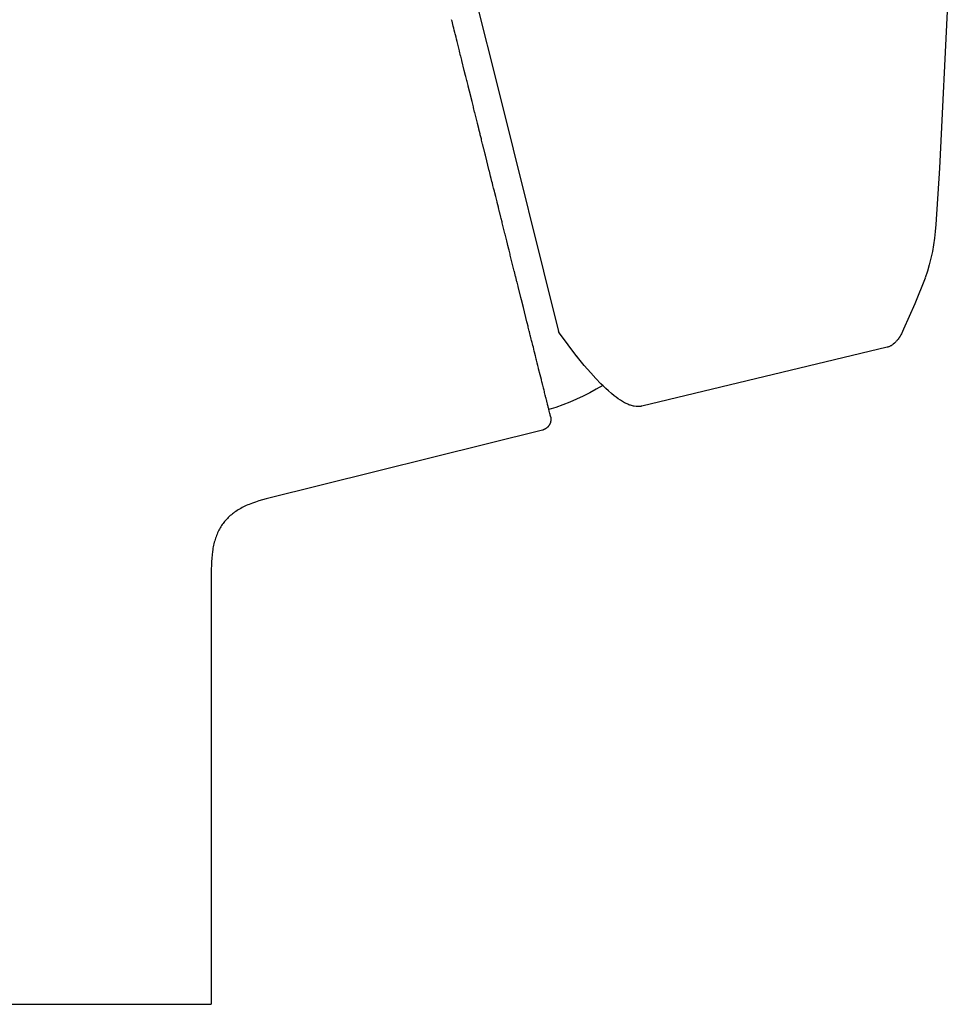
# Model space of a CAD drawing. Units: millimetres. Extents: x -277 to 277, y -428 to 428.
# Drawn here: x 193 to 276, y 74 to 161 of the extents above; entities that cross this region are included whole.
import ezdxf

# ---------------------------------------------------------------- set-up
doc = ezdxf.new("R2010")
doc.units = ezdxf.units.MM
doc.header["$MEASUREMENT"] = 0

msp = doc.modelspace()

# ---------------------------------------------------------------- linework, layer by layer
for p, q in [((275.768, 169.938), (274.715, 148.208)), ((233.653, 163.108), (235.617, 155.231)), ((231.539, 161.232), (231.505, 161.366)), ((231.647, 160.795), (231.539, 161.232)), ((231.691, 160.62), (231.647, 160.795)), ((231.739, 160.428), (231.691, 160.62)), ((231.787, 160.233), (231.739, 160.428)), ((231.814, 160.126), (231.787, 160.233)), ((231.837, 160.037), (231.814, 160.126)), ((231.893, 159.811), (231.837, 160.037)), ((231.936, 159.636), (231.893, 159.811)), ((231.985, 159.439), (231.936, 159.636)), ((232.195, 158.601), (231.985, 159.439)), ((232.202, 158.573), (232.195, 158.601)), ((232.301, 158.174), (232.202, 158.573)), ((232.308, 158.147), (232.301, 158.174)), ((232.396, 157.792), (232.308, 158.147)), ((232.409, 157.74), (232.396, 157.792)), ((232.625, 156.876), (232.409, 157.74)), ((232.63, 156.855), (232.625, 156.876)), ((232.735, 156.432), (232.63, 156.855)), ((232.763, 156.321), (232.735, 156.432)), ((232.848, 155.981), (232.763, 156.321)), ((232.869, 155.897), (232.848, 155.981)), ((232.962, 155.523), (232.869, 155.897)), ((232.97, 155.489), (232.962, 155.523)), ((233.195, 154.588), (232.97, 155.489)), ((233.202, 154.56), (233.195, 154.588)), ((233.314, 154.113), (233.202, 154.56)), ((235.617, 155.231), (240.972, 133.752)), ((233.344, 153.99), (233.314, 154.113)), ((233.433, 153.632), (233.344, 153.99)), ((233.444, 153.589), (233.433, 153.632)), ((233.545, 153.185), (233.444, 153.589)), ((233.555, 153.146), (233.545, 153.185)), ((233.791, 152.197), (233.555, 153.146)), ((233.799, 152.167), (233.791, 152.197)), ((233.91, 151.721), (233.799, 152.167)), ((233.922, 151.672), (233.91, 151.721)), ((234.024, 151.263), (233.922, 151.672)), ((234.046, 151.175), (234.024, 151.263)), ((234.137, 150.809), (234.046, 151.175)), ((234.163, 150.705), (234.137, 150.809)), ((234.252, 150.35), (234.163, 150.705)), ((234.268, 150.285), (234.252, 150.35)), ((234.368, 149.885), (234.268, 150.285)), ((234.382, 149.826), (234.368, 149.885)), ((234.479, 149.439), (234.382, 149.826)), ((234.5, 149.355), (234.479, 149.439)), ((234.844, 147.976), (234.5, 149.355)), ((234.848, 147.958), (234.844, 147.976)), ((234.963, 147.499), (234.848, 147.958)), ((235.011, 147.304), (234.963, 147.499)), ((274.715, 148.208), (274.394, 143.214)), ((235.076, 147.042), (235.011, 147.304)), ((235.118, 146.876), (235.076, 147.042)), ((235.168, 146.676), (235.118, 146.876)), ((235.225, 146.447), (235.168, 146.676)), ((235.291, 146.182), (235.225, 146.447)), ((235.332, 146.019), (235.291, 146.182)), ((235.413, 145.691), (235.332, 146.019)), ((235.438, 145.59), (235.413, 145.691)), ((235.53, 145.222), (235.438, 145.59)), ((235.545, 145.163), (235.53, 145.222)), ((235.646, 144.759), (235.545, 145.163)), ((235.655, 144.72), (235.646, 144.759)), ((235.758, 144.309), (235.655, 144.72)), ((235.775, 144.241), (235.758, 144.309)), ((235.864, 143.883), (235.775, 144.241)), ((235.893, 143.766), (235.864, 143.883)), ((235.97, 143.459), (235.893, 143.766)), ((235.996, 143.355), (235.97, 143.459)), ((236.232, 142.409), (235.996, 143.355)), ((274.394, 143.214), (274.35, 142.614)), ((236.241, 142.371), (236.232, 142.409)), ((236.332, 142.005), (236.241, 142.371)), ((274.35, 142.614), (274.284, 142.016)), ((236.389, 141.778), (236.332, 142.005)), ((236.456, 141.508), (236.389, 141.778)), ((236.493, 141.362), (236.456, 141.508)), ((236.576, 141.028), (236.493, 141.362)), ((274.198, 141.421), (274.091, 140.829)), ((274.284, 142.016), (274.198, 141.421)), ((236.596, 140.949), (236.576, 141.028)), ((236.684, 140.593), (236.596, 140.949)), ((236.705, 140.509), (236.684, 140.593)), ((237.059, 139.09), (236.705, 140.509)), ((274.091, 140.829), (273.963, 140.241)), ((273.815, 139.658), (273.646, 139.08)), ((273.963, 140.241), (273.815, 139.658)), ((237.065, 139.068), (237.059, 139.09)), ((237.176, 138.621), (237.065, 139.068)), ((273.646, 139.08), (273.458, 138.509)), ((237.183, 138.592), (237.176, 138.621)), ((237.292, 138.154), (237.183, 138.592)), ((237.3, 138.122), (237.292, 138.154)), ((237.393, 137.749), (237.3, 138.122)), ((273.446, 138.479), (272.525, 136.197)), ((237.408, 137.691), (237.393, 137.749)), ((237.636, 136.776), (237.408, 137.691)), ((237.643, 136.749), (237.636, 136.776)), ((237.748, 136.326), (237.643, 136.749)), ((237.754, 136.304), (237.748, 136.326)), ((237.859, 135.88), (237.754, 136.304)), ((272.525, 136.197), (271.546, 133.939)), ((237.862, 135.868), (237.859, 135.88)), ((238.177, 134.608), (237.862, 135.868)), ((238.203, 134.501), (238.177, 134.608)), ((238.277, 134.205), (238.203, 134.501)), ((238.299, 134.118), (238.277, 134.205)), ((238.384, 133.774), (238.299, 134.118)), ((238.393, 133.741), (238.384, 133.774)), ((238.442, 133.544), (238.393, 133.741)), ((238.471, 133.428), (238.442, 133.544)), ((241.052, 133.581), (240.972, 133.752)), ((242.593, 131.54), (241.052, 133.581)), ((271.349, 133.539), (271.289, 133.432)), ((271.451, 133.737), (271.349, 133.539)), ((271.546, 133.939), (271.451, 133.737)), ((238.494, 133.335), (238.471, 133.428)), ((238.564, 133.055), (238.494, 133.335)), ((238.591, 132.947), (238.564, 133.055)), ((238.639, 132.752), (238.591, 132.947)), ((238.666, 132.645), (238.639, 132.752)), ((238.705, 132.488), (238.666, 132.645)), ((270.631, 132.618), (270.593, 132.588)), ((270.745, 132.716), (270.631, 132.618)), ((270.797, 132.766), (270.745, 132.716)), ((270.846, 132.817), (270.797, 132.766)), ((270.895, 132.87), (270.846, 132.817)), ((270.941, 132.924), (270.895, 132.87)), ((270.986, 132.98), (270.941, 132.924)), ((271.047, 133.059), (270.986, 132.98)), ((271.105, 133.14), (271.047, 133.059)), ((271.161, 133.223), (271.105, 133.14)), ((271.227, 133.326), (271.161, 133.223)), ((271.289, 133.432), (271.227, 133.326)), ((238.743, 132.338), (238.705, 132.488)), ((238.781, 132.182), (238.743, 132.338)), ((238.828, 131.997), (238.781, 132.182)), ((238.873, 131.814), (238.828, 131.997)), ((238.881, 131.784), (238.873, 131.814)), ((238.929, 131.589), (238.881, 131.784)), ((270.085, 132.342), (248.345, 127.125)), ((270.123, 132.352), (270.086, 132.342)), ((270.16, 132.362), (270.123, 132.352)), ((270.196, 132.374), (270.16, 132.362)), ((270.232, 132.387), (270.196, 132.374)), ((270.344, 132.435), (270.232, 132.387)), ((270.387, 132.457), (270.344, 132.435)), ((270.43, 132.481), (270.387, 132.457)), ((270.472, 132.506), (270.43, 132.481)), ((270.513, 132.532), (270.472, 132.506)), ((270.553, 132.559), (270.513, 132.532)), ((270.593, 132.588), (270.553, 132.559)), ((238.963, 131.456), (238.929, 131.589)), ((239.006, 131.281), (238.963, 131.456)), ((239.024, 131.208), (239.006, 131.281)), ((239.085, 130.963), (239.024, 131.208)), ((239.094, 130.93), (239.085, 130.963)), ((239.143, 130.734), (239.094, 130.93)), ((242.663, 131.453), (242.593, 131.541)), ((243.256, 130.731), (242.663, 131.453)), ((239.205, 130.483), (239.143, 130.734)), ((239.215, 130.445), (239.205, 130.483)), ((239.353, 129.89), (239.215, 130.445)), ((243.83, 130.068), (243.256, 130.731)), ((244.272, 129.586), (243.83, 130.068)), ((239.452, 129.491), (239.353, 129.89)), ((239.51, 129.262), (239.452, 129.491)), ((239.513, 129.249), (239.51, 129.262)), ((239.565, 129.04), (239.513, 129.249)), ((244.727, 129.116), (244.272, 129.586)), ((244.918, 128.927), (244.727, 129.116)), ((239.578, 128.988), (239.565, 129.04)), ((239.638, 128.747), (239.578, 128.988)), ((239.641, 128.733), (239.638, 128.747)), ((239.69, 128.538), (239.641, 128.733)), ((239.719, 128.422), (239.69, 128.538)), ((239.743, 128.325), (239.719, 128.422)), ((239.766, 128.232), (239.743, 128.325)), ((243.748, 128.31), (243.164, 128.014)), ((244.322, 128.626), (243.748, 128.31)), ((244.886, 128.959), (244.322, 128.626)), ((245.159, 128.697), (244.918, 128.927)), ((245.406, 128.473), (245.159, 128.697)), ((245.658, 128.256), (245.406, 128.473)), ((245.917, 128.046), (245.658, 128.256)), ((239.797, 128.11), (239.766, 128.232)), ((239.819, 128.019), (239.797, 128.11)), ((239.855, 127.876), (239.819, 128.019)), ((239.869, 127.82), (239.855, 127.876)), ((239.91, 127.658), (239.869, 127.82)), ((239.925, 127.597), (239.91, 127.658)), ((239.948, 127.503), (239.925, 127.597)), ((239.963, 127.442), (239.948, 127.503)), ((239.994, 127.319), (239.963, 127.442)), ((241.969, 127.478), (241.359, 127.239)), ((242.571, 127.736), (241.969, 127.478)), ((243.164, 128.014), (242.571, 127.736)), ((246.092, 127.912), (245.917, 128.046)), ((246.271, 127.784), (246.092, 127.912)), ((246.454, 127.662), (246.271, 127.784)), ((246.64, 127.545), (246.454, 127.662)), ((246.83, 127.435), (246.64, 127.545)), ((247.052, 127.324), (246.83, 127.435)), ((240.007, 127.265), (239.994, 127.319)), ((240.03, 127.176), (240.007, 127.265)), ((240.048, 127.102), (240.03, 127.176)), ((240.071, 127.008), (240.048, 127.102)), ((240.08, 126.976), (240.071, 127.008)), ((240.101, 126.891), (240.08, 126.976)), ((240.108, 126.86), (240.101, 126.891)), ((240.11, 126.852), (240.108, 126.86)), ((240.153, 126.68), (240.11, 126.852)), ((240.742, 127.019), (240.118, 126.82)), ((240.16, 126.655), (240.153, 126.68)), ((240.172, 126.606), (240.16, 126.655)), ((240.205, 126.473), (240.172, 126.606)), ((241.359, 127.239), (240.742, 127.019)), ((247.128, 127.29), (247.052, 127.324)), ((247.205, 127.257), (247.128, 127.29)), ((247.283, 127.228), (247.205, 127.257)), ((247.362, 127.2), (247.283, 127.228)), ((247.442, 127.175), (247.362, 127.2)), ((247.522, 127.153), (247.442, 127.175)), ((247.603, 127.133), (247.522, 127.153)), ((247.685, 127.116), (247.603, 127.133)), ((247.847, 127.093), (247.685, 127.116)), ((247.9, 127.089), (247.847, 127.093)), ((247.954, 127.087), (247.9, 127.089)), ((248.008, 127.086), (247.954, 127.087)), ((248.062, 127.087), (248.008, 127.086)), ((248.115, 127.09), (248.062, 127.087)), ((248.161, 127.093), (248.115, 127.09)), ((248.207, 127.099), (248.161, 127.093)), ((248.253, 127.106), (248.207, 127.099)), ((248.298, 127.114), (248.253, 127.106)), ((248.343, 127.124), (248.298, 127.114)), ((240.209, 126.456), (240.205, 126.473)), ((240.22, 126.414), (240.209, 126.456)), ((240.229, 126.376), (240.22, 126.414)), ((240.239, 125.63), (240.226, 125.597)), ((240.237, 126.344), (240.229, 126.376)), ((240.241, 126.327), (240.237, 126.344)), ((240.25, 125.663), (240.239, 125.63)), ((240.245, 126.312), (240.241, 126.327)), ((240.251, 126.286), (240.245, 126.312)), ((240.26, 125.696), (240.25, 125.663)), ((240.257, 126.264), (240.251, 126.286)), ((240.259, 126.255), (240.257, 126.264)), ((240.261, 126.246), (240.259, 126.255)), ((240.269, 125.73), (240.26, 125.696)), ((240.269, 126.214), (240.261, 126.246)), ((240.269, 126.214), (240.277, 126.18)), ((240.277, 125.764), (240.269, 125.73)), ((240.277, 126.18), (240.284, 126.146)), ((240.284, 125.798), (240.277, 125.764)), ((240.284, 126.146), (240.289, 126.111)), ((240.289, 125.833), (240.284, 125.798)), ((240.289, 126.111), (240.294, 126.077)), ((240.294, 125.868), (240.289, 125.833)), ((240.294, 126.077), (240.297, 126.042)), ((240.297, 125.902), (240.294, 125.868)), ((240.297, 126.042), (240.299, 126.007)), ((240.299, 125.937), (240.297, 125.902)), ((240.299, 126.007), (240.299, 125.972)), ((240.299, 125.972), (240.299, 125.937)), ((239.541, 125.002), (215.07, 118.901)), ((239.575, 125.011), (239.541, 125.002)), ((239.608, 125.021), (239.575, 125.011)), ((239.641, 125.032), (239.608, 125.021)), ((239.674, 125.045), (239.641, 125.032)), ((239.706, 125.059), (239.674, 125.045)), ((239.738, 125.073), (239.706, 125.059)), ((239.769, 125.089), (239.738, 125.073)), ((239.799, 125.106), (239.769, 125.089)), ((239.829, 125.124), (239.799, 125.106)), ((239.858, 125.143), (239.829, 125.124)), ((239.887, 125.163), (239.858, 125.143)), ((239.915, 125.184), (239.887, 125.163)), ((239.942, 125.206), (239.915, 125.184)), ((239.968, 125.229), (239.942, 125.206)), ((239.994, 125.253), (239.968, 125.229)), ((240.019, 125.277), (239.994, 125.253)), ((240.042, 125.303), (240.019, 125.277)), ((240.065, 125.329), (240.042, 125.303)), ((240.087, 125.356), (240.065, 125.329)), ((240.108, 125.384), (240.087, 125.356)), ((240.128, 125.413), (240.108, 125.384)), ((240.147, 125.442), (240.128, 125.413)), ((240.165, 125.472), (240.147, 125.442)), ((240.182, 125.503), (240.165, 125.472)), ((240.198, 125.534), (240.182, 125.503)), ((240.213, 125.565), (240.198, 125.534)), ((240.226, 125.597), (240.213, 125.565)), ((214.437, 118.726), (214.139, 118.631)), ((214.747, 118.816), (214.437, 118.726)), ((215.07, 118.901), (214.747, 118.816)), ((212.388, 117.802), (212.284, 117.73)), ((212.494, 117.871), (212.388, 117.802)), ((212.603, 117.939), (212.494, 117.871)), ((212.715, 118.005), (212.603, 117.939)), ((212.83, 118.07), (212.715, 118.005)), ((212.947, 118.133), (212.83, 118.07)), ((213.068, 118.194), (212.947, 118.133)), ((213.191, 118.254), (213.068, 118.194)), ((213.317, 118.312), (213.191, 118.254)), ((213.447, 118.369), (213.317, 118.312)), ((213.579, 118.425), (213.447, 118.369)), ((213.853, 118.531), (213.579, 118.425)), ((214.139, 118.631), (213.853, 118.531)), ((211.4, 116.917), (211.327, 116.825)), ((211.477, 117.007), (211.4, 116.917)), ((211.556, 117.095), (211.477, 117.007)), ((211.637, 117.181), (211.556, 117.095)), ((211.722, 117.265), (211.637, 117.181)), ((211.809, 117.347), (211.722, 117.265)), ((211.898, 117.427), (211.809, 117.347)), ((211.991, 117.506), (211.898, 117.427)), ((212.086, 117.582), (211.991, 117.506)), ((212.184, 117.657), (212.086, 117.582)), ((212.284, 117.73), (212.184, 117.657)), ((210.881, 116.125), (210.827, 116.016)), ((210.937, 116.231), (210.881, 116.125)), ((210.996, 116.336), (210.937, 116.231)), ((211.057, 116.438), (210.996, 116.336)), ((211.121, 116.538), (211.057, 116.438)), ((211.187, 116.636), (211.121, 116.538)), ((211.255, 116.732), (211.187, 116.636)), ((211.327, 116.825), (211.255, 116.732)), ((210.518, 115.193), (210.483, 115.066)), ((210.555, 115.318), (210.518, 115.193)), ((210.594, 115.44), (210.555, 115.318)), ((210.636, 115.56), (210.594, 115.44)), ((210.68, 115.677), (210.636, 115.56)), ((210.727, 115.793), (210.68, 115.677)), ((210.776, 115.906), (210.727, 115.793)), ((210.827, 116.016), (210.776, 115.906)), ((210.342, 114.395), (210.32, 114.253)), ((210.365, 114.534), (210.342, 114.395)), ((210.391, 114.671), (210.365, 114.534)), ((210.42, 114.805), (210.391, 114.671)), ((210.45, 114.937), (210.42, 114.805)), ((210.483, 115.066), (210.45, 114.937)), ((210.255, 113.66), (210.235, 113.348)), ((210.283, 113.962), (210.255, 113.66)), ((210.32, 114.253), (210.283, 113.962)), ((210.223, 113.025), (210.219, 112.691)), ((210.219, 112.691), (210.219, 74.131)), ((210.235, 113.348), (210.223, 113.025)), ((160.219, 74.131), (210.219, 74.131))]:
    msp.add_line(p, q)

doc.saveas('drawing.dxf')
